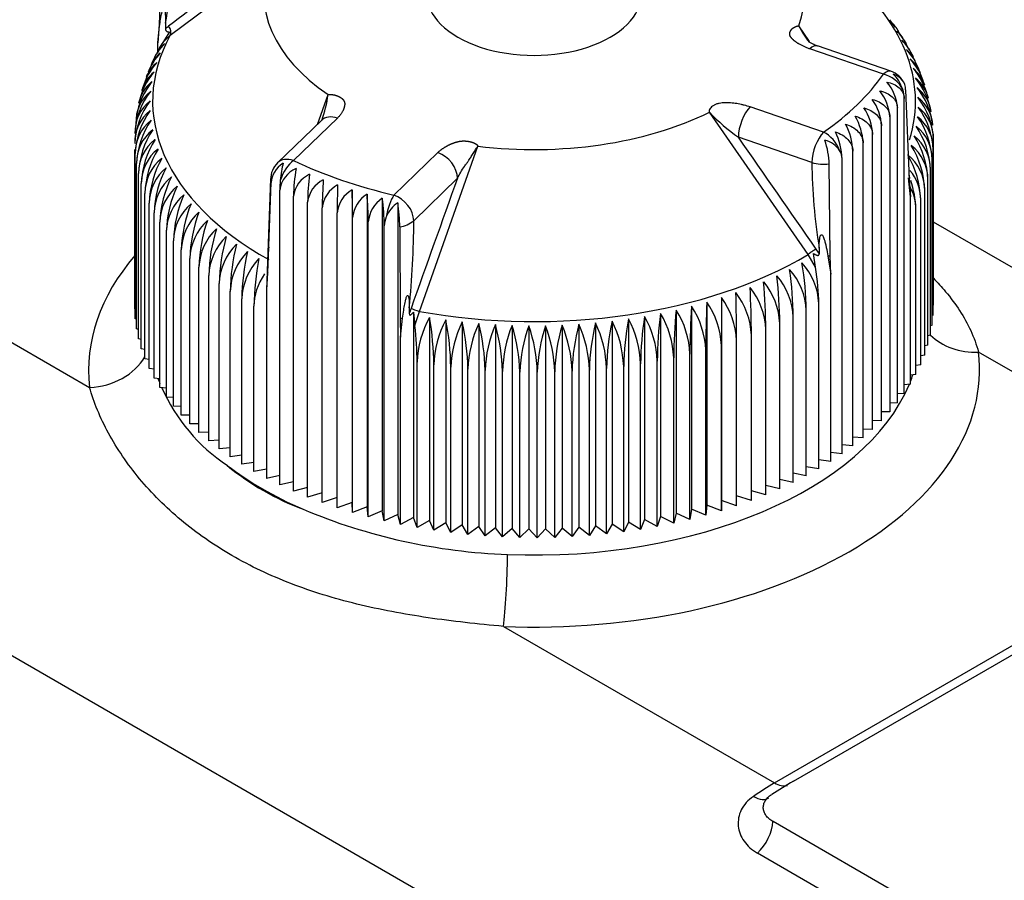
# Model space of a CAD drawing. Units: millimetres. Extents: x -102 to 289, y 0 to 204.
# Drawn here: x -74 to -68, y 172 to 178 of the extents above; entities that cross this region are included whole.
import ezdxf

# ---------------------------------------------------------------- set-up
doc = ezdxf.new("R2010")
doc.units = ezdxf.units.MM
for name, color, linetype in [('13811010_TAPON_R', 7, 'Continuous'), ('17611006', 7, 'Continuous'), ('Predeterminado', 7, 'Continuous')]:
    doc.layers.add(name, color=color, linetype=linetype)

# ---------------------------------------------------------------- blocks, each defined once
blk = doc.blocks.new('SE2')
at = {"layer": '13811010_TAPON_R', "color": 7, "linetype": 'Continuous'}
for p, q in [((-73.4095, 178.6392), (-73.432, 178.0532)), ((-73.3589, 177.985), (-72.7131, 178.4679)), ((-73.3894, 178.0631), (-73.3894, 178.0262)), ((-68.6395, 178.0359), (-68.6739, 178.0846)), ((-73.432, 178.0532), (-73.4409, 177.9356)), ((-73.4409, 177.9356), (-73.4285, 178.0448)), ((-73.3643, 178.006), (-73.4067, 177.9371)), ((-69.1969, 177.9443), (-69.268, 178.0459)), ((-68.5906, 177.9665), (-68.6196, 178.0076)), ((-73.4409, 177.8773), (-73.4409, 177.9356)), ((-73.4067, 177.9371), (-73.3589, 177.985)), ((-73.4302, 177.898), (-73.4464, 177.8666)), ((-68.7168, 177.7302), (-69.1948, 177.8946)), ((-68.668, 177.7496), (-69.146, 177.914)), ((-68.5499, 177.892), (-68.5688, 177.9275)), ((-68.5102, 177.8172), (-68.5242, 177.8436)), ((-68.4786, 177.7387), (-68.4865, 177.76)), ((-73.5069, 177.7257), (-73.5142, 177.7064)), ((-68.5716, 177.6297), (-68.5491, 177.0478)), ((-68.4481, 177.6568), (-68.4545, 177.6739)), ((-73.5593, 177.5495), (-73.5619, 177.5376)), ((-72.4014, 177.4033), (-72.3314, 177.5979)), ((-68.5805, 175.6525), (-68.5805, 177.5713)), ((-68.4264, 177.5712), (-68.4294, 177.5847)), ((-69.1057, 177.3532), (-69.5838, 177.5177)), ((-68.6253, 175.5923), (-68.6253, 177.5111)), ((-68.4072, 177.485), (-68.4093, 177.4944)), ((-73.5786, 177.4589), (-73.5792, 177.451)), ((-72.3754, 177.4299), (-72.6602, 177.1539)), ((-72.271, 177.4447), (-72.5558, 177.1687)), ((-69.2069, 176.5569), (-69.8491, 177.4828)), ((-68.6747, 177.4521), (-68.6747, 175.5334)), ((-68.7284, 175.4757), (-68.7284, 177.3945)), ((-68.3982, 177.3967), (-68.3986, 177.4014)), ((-69.1825, 177.1564), (-69.6606, 177.3208)), ((-68.7865, 175.4194), (-68.7865, 177.3382)), ((-68.3906, 176.2279), (-68.3906, 177.304)), ((-73.5905, 176.2035), (-73.5905, 177.2399)), ((-71.7366, 176.1869), (-71.356, 177.2624)), ((-68.915, 175.3116), (-68.915, 177.2303)), ((-68.8487, 175.3647), (-68.8487, 177.2834)), ((-68.3922, 176.1624), (-68.3922, 177.2385)), ((-73.5871, 176.138), (-73.5871, 177.2141)), ((-71.9029, 176.9441), (-71.618, 177.2201)), ((-68.9853, 175.2601), (-68.9853, 177.1789)), ((-68.3987, 176.097), (-68.3987, 177.1731)), ((-73.5787, 176.0727), (-73.5787, 177.1488)), ((-69.0624, 176.5503), (-69.07, 177.1467)), ((-68.4101, 176.0318), (-68.4101, 177.108)), ((-73.5655, 176.0076), (-73.5655, 177.0838)), ((-72.7057, 177.0491), (-72.7282, 176.4516)), ((-71.774, 176.7773), (-71.4892, 177.0533)), ((-68.5402, 176.9317), (-68.5526, 177.0569)), ((-68.5491, 177.0478), (-68.5402, 176.9317)), ((-68.4265, 175.967), (-68.4265, 177.0432)), ((-73.5473, 175.943), (-73.5473, 177.0191)), ((-72.723, 176.4372), (-72.7015, 177.0256)), ((-72.6456, 175.0579), (-72.6456, 176.9767)), ((-72.1752, 176.9788), (-72.1752, 174.9446)), ((-68.4477, 175.9027), (-68.4477, 176.9788)), ((-73.5243, 175.8789), (-73.5243, 176.955)), ((-72.5565, 175.0174), (-72.5565, 176.9361)), ((-72.078, 176.9502), (-72.078, 174.916)), ((-71.9788, 176.9241), (-71.9788, 174.8898)), ((-68.5402, 175.7137), (-68.5402, 176.9317)), ((-68.4738, 175.8389), (-68.4738, 176.9151)), ((-73.4964, 175.8154), (-73.4964, 176.8915)), ((-72.4645, 174.9791), (-72.4645, 176.8978)), ((-72.3697, 174.9431), (-72.3697, 176.8619)), ((-71.8777, 176.894), (-71.8777, 174.8662)), ((-68.5046, 175.7759), (-68.5046, 176.8521)), ((-73.4638, 175.7526), (-73.4638, 176.8288)), ((-72.2722, 174.9096), (-72.2722, 176.8284)), ((-72.1723, 174.8786), (-72.1723, 176.7973)), ((-73.4265, 175.6908), (-73.4265, 176.767)), ((-72.0702, 174.8501), (-72.0702, 176.7688)), ((-71.966, 174.8242), (-71.966, 176.743)), ((-71.8649, 176.7379), (-71.8613, 176.1409)), ((-73.3845, 175.63), (-73.3845, 176.7061)), ((-73.338, 175.5702), (-73.338, 176.6464)), ((-73.287, 175.5117), (-73.287, 176.5879)), ((-69.1342, 176.5995), (-69.1342, 176.5626)), ((-73.2316, 175.4546), (-73.2316, 176.5307)), ((-69.158, 176.4757), (-69.2069, 176.5569)), ((-69.158, 176.4757), (-69.1707, 176.5635)), ((-69.0774, 176.5483), (-69.0594, 176.4286)), ((-69.0594, 176.4286), (-69.0624, 176.5503)), ((-73.172, 175.3988), (-73.172, 176.475)), ((-73.1082, 175.3447), (-73.1082, 176.4208)), ((-72.7271, 176.4462), (-72.7314, 176.3264)), ((-72.7313, 176.3263), (-72.723, 176.4372)), ((-69.0594, 175.2106), (-69.0594, 176.4286)), ((-73.0403, 175.2922), (-73.0403, 176.3683)), ((-72.9686, 175.2414), (-72.9686, 176.3176)), ((-72.8931, 175.1926), (-72.8931, 176.2687)), ((-72.7315, 176.3263), (-72.7315, 175.1007)), ((-69.7703, 176.277), (-69.7703, 174.9559)), ((-73.5871, 176.2024), (-73.5905, 176.2035)), ((-72.814, 175.1456), (-72.814, 176.2218)), ((-71.8028, 176.2092), (-71.8028, 176.1723)), ((-69.9651, 176.2204), (-69.9651, 174.8993)), ((-69.8666, 176.2475), (-69.8666, 174.9264)), ((-69.1372, 175.1629), (-69.1372, 176.239)), ((-68.3906, 176.2279), (-68.3922, 176.2274)), ((-73.5787, 176.1357), (-73.5871, 176.138)), ((-71.8613, 176.1409), (-71.8599, 176.019)), ((-71.8599, 176.019), (-71.8462, 176.1433)), ((-71.7749, 176.1826), (-71.7749, 174.8452)), ((-71.7749, 176.1826), (-71.7663, 176.0942)), ((-71.7663, 176.0942), (-71.7366, 176.1869)), ((-71.6706, 176.1478), (-71.6706, 174.8267)), ((-70.3766, 176.1376), (-70.3766, 174.8165)), ((-70.2715, 176.1544), (-70.2715, 174.8333)), ((-70.1677, 176.1738), (-70.1677, 174.8527)), ((-70.0656, 176.1958), (-70.0656, 174.8747)), ((-69.3032, 175.0736), (-69.3032, 176.1498)), ((-69.2185, 175.1172), (-69.2185, 176.1934)), ((-68.3922, 176.1624), (-68.3987, 176.1605)), ((-71.565, 176.132), (-71.565, 174.8109)), ((-71.4583, 176.1189), (-71.4583, 174.7978)), ((-71.3508, 176.1084), (-71.3508, 174.7873)), ((-71.2425, 176.1007), (-71.2425, 174.7796)), ((-71.1338, 176.0958), (-71.1338, 174.7747)), ((-71.0248, 176.0935), (-71.0248, 174.7724)), ((-70.9157, 176.094), (-70.9157, 174.7729)), ((-70.8068, 176.0973), (-70.8068, 174.7762)), ((-70.6982, 176.1033), (-70.6982, 174.7822)), ((-70.5902, 176.112), (-70.5902, 174.7909)), ((-70.4829, 176.1235), (-70.4829, 174.8024)), ((-69.3911, 175.0322), (-69.3911, 176.1084)), ((-68.3987, 176.097), (-68.4101, 176.0941)), ((-73.5655, 176.0694), (-73.5787, 176.0727)), ((-71.8599, 174.8009), (-71.8599, 176.019)), ((-69.5758, 174.9562), (-69.5758, 176.0324)), ((-69.482, 174.9931), (-69.482, 176.0692)), ((-68.4101, 176.0318), (-68.4265, 176.0281)), ((-73.5473, 176.0037), (-73.5655, 176.0076)), ((-69.7713, 174.8898), (-69.7713, 175.966)), ((-69.6723, 174.9218), (-69.6723, 175.998)), ((-68.4265, 175.967), (-68.4477, 175.9628)), ((-73.5243, 175.9387), (-73.5473, 175.943)), ((-70.0815, 174.8093), (-70.0815, 175.8854)), ((-69.9761, 174.8335), (-69.9761, 175.9097)), ((-69.8726, 174.8604), (-69.8726, 175.9365)), ((-68.4477, 175.9027), (-68.4738, 175.8982)), ((-73.4964, 175.8744), (-73.5243, 175.8789)), ((-71.7522, 174.7804), (-71.7522, 175.8566)), ((-71.6431, 174.7626), (-71.6431, 175.8387)), ((-71.5327, 174.7475), (-71.5327, 175.8237)), ((-70.4072, 174.7528), (-70.4072, 175.829)), ((-70.2972, 174.7689), (-70.2972, 175.8451)), ((-70.1886, 174.7877), (-70.1886, 175.8639)), ((-68.4738, 175.8389), (-68.5046, 175.8345)), ((-73.4638, 175.811), (-73.4964, 175.8154)), ((-71.4212, 174.7353), (-71.4212, 175.8114)), ((-71.309, 174.7258), (-71.309, 175.802)), ((-71.1961, 174.7192), (-71.1961, 175.7954)), ((-71.0829, 174.7155), (-71.0829, 175.7916)), ((-70.9694, 174.7146), (-70.9694, 175.7908)), ((-70.856, 174.7166), (-70.856, 175.7927)), ((-70.7429, 174.7214), (-70.7429, 175.7975)), ((-70.6302, 174.729), (-70.6302, 175.8052)), ((-70.5183, 174.7395), (-70.5183, 175.8157)), ((-68.5046, 175.7759), (-68.5402, 175.7718)), ((-73.4265, 175.7486), (-73.4638, 175.7526)), ((-73.3845, 175.6874), (-73.4265, 175.6908)), ((-68.5402, 175.7137), (-68.5805, 175.7101)), ((-73.338, 175.6274), (-73.3845, 175.63)), ((-68.5805, 175.6525), (-68.6253, 175.6496)), ((-73.287, 175.5687), (-73.338, 175.5702)), ((-68.6253, 175.5923), (-68.6747, 175.5904)), ((-73.2316, 175.5114), (-73.287, 175.5117)), ((-68.6747, 175.5334), (-68.7284, 175.5326)), ((-73.172, 175.4558), (-73.2316, 175.4546)), ((-68.7284, 175.4757), (-68.7865, 175.4763)), ((-73.1082, 175.4017), (-73.172, 175.3988)), ((-68.8487, 175.3647), (-68.915, 175.3688)), ((-68.7865, 175.4194), (-68.8487, 175.4217)), ((-73.0403, 175.3495), (-73.1082, 175.3447)), ((-68.915, 175.3116), (-68.9853, 175.3177)), ((-72.9686, 175.2991), (-73.0403, 175.2922)), ((-72.8931, 175.2507), (-72.9686, 175.2414)), ((-68.9853, 175.2601), (-69.0594, 175.2685)), ((-72.814, 175.2044), (-72.8931, 175.1926)), ((-69.1372, 175.1629), (-69.2185, 175.1764)), ((-69.0594, 175.2106), (-69.1372, 175.2214)), ((-72.7315, 175.1602), (-72.814, 175.1456)), ((-72.6456, 175.1183), (-72.7315, 175.1007)), ((-69.2185, 175.1172), (-69.3032, 175.1336)), ((-72.5565, 175.0787), (-72.6456, 175.0579)), ((-69.3911, 175.0322), (-69.482, 175.0551)), ((-69.3032, 175.0736), (-69.3911, 175.0932)), ((-72.4645, 175.0416), (-72.5565, 175.0174)), ((-72.3697, 175.007), (-72.4645, 174.9791)), ((-69.5758, 174.9562), (-69.6723, 174.9866)), ((-69.482, 174.9931), (-69.5758, 175.0196)), ((-72.2722, 174.975), (-72.3697, 174.9431)), ((-72.1752, 174.9446), (-72.2722, 174.9096)), ((-72.1723, 174.8786), (-72.1752, 174.9446)), ((-69.8666, 174.9264), (-69.8726, 174.8604)), ((-69.7713, 174.8898), (-69.8666, 174.9264)), ((-69.7703, 174.9559), (-69.7713, 174.8898)), ((-69.6723, 174.9218), (-69.7703, 174.9559)), ((-72.078, 174.916), (-72.1723, 174.8786)), ((-72.0702, 174.8501), (-72.078, 174.916)), ((-71.9788, 174.8898), (-72.0702, 174.8501)), ((-71.966, 174.8242), (-71.9788, 174.8898)), ((-71.8777, 174.8662), (-71.966, 174.8242)), ((-71.8599, 174.8009), (-71.8777, 174.8662)), ((-70.0656, 174.8747), (-70.0815, 174.8093)), ((-69.9761, 174.8335), (-70.0656, 174.8747)), ((-69.9651, 174.8993), (-69.9761, 174.8335)), ((-69.8726, 174.8604), (-69.9651, 174.8993)), ((-71.7749, 174.8452), (-71.8599, 174.8009)), ((-71.7522, 174.7804), (-71.7749, 174.8452)), ((-71.6706, 174.8267), (-71.7522, 174.7804)), ((-71.6431, 174.7626), (-71.6706, 174.8267)), ((-71.565, 174.8109), (-71.6431, 174.7626)), ((-71.5327, 174.7475), (-71.565, 174.8109)), ((-71.4583, 174.7978), (-71.5327, 174.7475)), ((-71.4212, 174.7353), (-71.4583, 174.7978)), ((-70.4829, 174.8024), (-70.5183, 174.7395)), ((-70.4072, 174.7528), (-70.4829, 174.8024)), ((-70.3766, 174.8165), (-70.4072, 174.7528)), ((-70.2972, 174.7689), (-70.3766, 174.8165)), ((-70.2715, 174.8333), (-70.2972, 174.7689)), ((-70.1886, 174.7877), (-70.2715, 174.8333)), ((-70.1677, 174.8527), (-70.1886, 174.7877)), ((-70.0815, 174.8093), (-70.1677, 174.8527)), ((-71.3508, 174.7873), (-71.4212, 174.7353)), ((-71.309, 174.7258), (-71.3508, 174.7873)), ((-71.2425, 174.7796), (-71.309, 174.7258)), ((-71.1961, 174.7192), (-71.2425, 174.7796)), ((-71.1338, 174.7747), (-71.1961, 174.7192)), ((-71.0829, 174.7155), (-71.1338, 174.7747)), ((-71.0248, 174.7724), (-71.0829, 174.7155)), ((-70.9694, 174.7146), (-71.0248, 174.7724)), ((-70.9157, 174.7729), (-70.9694, 174.7146)), ((-70.856, 174.7166), (-70.9157, 174.7729)), ((-70.8068, 174.7762), (-70.856, 174.7166)), ((-70.7429, 174.7214), (-70.8068, 174.7762)), ((-70.6982, 174.7822), (-70.7429, 174.7214)), ((-70.6302, 174.729), (-70.6982, 174.7822)), ((-70.5902, 174.7909), (-70.6302, 174.729)), ((-70.5183, 174.7395), (-70.5902, 174.7909))]:
    blk.add_line(p, q, dxfattribs=at)
for centre, radius, start, end in [((-76.5083, 178.6297), 3.1699, 349.70367, 359.22218), ((-68.9245, 177.8041), 0.37, 33.57543, 46.11865), ((-68.6191, 178.3779), 0.7289, 207.09828, 217.08043), ((-68.7921, 177.8372), 0.2384, 33.31368, 47.08827), ((-68.8982, 177.7412), 0.3811, 29.3925, 45.23921), ((-73.1157, 177.7237), 0.3609, 143.75253, 151.13769), ((-68.7551, 177.774), 0.2386, 30.47645, 48.22803), ((-68.8773, 177.6774), 0.3929, 25.15764, 44.31377), ((-73.1235, 177.5888), 0.4102, 137.02686, 157.72215), ((-73.2677, 177.6856), 0.2403, 130.48039, 154.24787), ((-73.1102, 177.6535), 0.3974, 136.04022, 156.29748), ((-73.2383, 177.7501), 0.239, 131.40269, 150.7062), ((-68.7237, 177.7098), 0.2396, 27.02544, 49.20734), ((-68.8619, 177.613), 0.4054, 21.28011, 43.34385), ((-73.1312, 177.5236), 0.4238, 138.05605, 164.24062), ((-73.2916, 177.6204), 0.2423, 129.70491, 158.28418), ((-73.2314, 177.7057), 0.2651, 155.79934, 161.88961), ((-68.6977, 177.6448), 0.2414, 23.30608, 50.03615), ((-68.8521, 177.5479), 0.4187, 17.35367, 42.33086), ((-73.1331, 177.4579), 0.4383, 139.12649, 168.04058), ((-73.3101, 177.5545), 0.245, 129.06693, 162.78156), ((-68.7168, 177.6077), 0.15, 24.96979, 71.01916), ((-68.6772, 177.5792), 0.2438, 18.95864, 50.72401), ((-68.8481, 177.4824), 0.4328, 13.44506, 41.27612), ((-73.129, 177.392), 0.4538, 140.23696, 171.70254), ((-73.3232, 177.4882), 0.2481, 128.55761, 167.61562), ((-68.9086, 177.4934), 0.2838, 3.5842, 40.94027), ((-68.6621, 177.513), 0.2468, 14.28272, 51.27993), ((-68.8499, 177.4166), 0.4479, 9.68145, 40.18088), ((-73.1188, 177.3258), 0.4705, 141.3863, 177.65386), ((-73.3308, 177.4215), 0.2518, 128.1687, 182.49751), ((-73.3327, 177.5847), 0.214, 165.14386, 169.63404), ((-68.9752, 177.4348), 0.301, 3.29662, 38.46281), ((-68.7771, 177.5676), 0.1966, 1.05551, 18.75009), ((-68.6524, 177.4464), 0.2503, 9.31477, 51.71241), ((-68.8581, 177.3504), 0.4644, 6.16677, 39.03491), ((-73.1024, 177.2597), 0.4884, 142.57339, 177.65981), ((-73.3331, 177.3545), 0.256, 127.89249, 182.10354), ((-73.1038, 177.7007), 0.7793, 339.63281, 352.4141), ((-69.0489, 177.3776), 0.321, 3.0136, 35.93325), ((-68.6481, 177.3795), 0.2543, 4.24004, 52.02934), ((-68.8718, 177.2843), 0.4816, 2.34365, 37.87357), ((-73.33, 177.2874), 0.2606, 127.72184, 181.71827), ((-73.0796, 177.1936), 0.5079, 143.79714, 177.678), ((-69.1306, 177.3217), 0.3445, 2.73641, 33.35266), ((-68.6492, 177.3125), 0.2587, 358.12774, 52.23809), ((-68.8922, 177.2182), 0.5004, 2.32955, 36.66374), ((-73.321, 177.2201), 0.2661, 127.70697, 181.28764), ((-73.0502, 177.1277), 0.529, 145.05646, 177.70766), ((-68.9221, 178.3707), 1.2836, 223.76695, 234.87853), ((-69.221, 177.2674), 0.3726, 2.46594, 30.72256), ((-68.6557, 177.2454), 0.2636, 358.50657, 52.34546), ((-68.9192, 177.1522), 0.5209, 2.30373, 35.41789), ((-73.3078, 177.1535), 0.271, 127.67131, 180.9844), ((-73.0139, 177.0621), 0.552, 146.35031, 177.74803), ((-69.4339, 177.1637), 0.4489, 1.94791, 25.32219), ((-69.3215, 177.2147), 0.4067, 2.20294, 28.04493), ((-68.6675, 177.1784), 0.2688, 358.87248, 52.35774), ((-68.9528, 177.0865), 0.5431, 2.26694, 34.1371), ((-73.2888, 177.0869), 0.2767, 127.77977, 180.63991), ((-72.9705, 176.997), 0.5772, 147.6776, 177.79835), ((-178.1667, 101.2803), 132.498, 34.638916, 35.022561), ((-68.6846, 177.1117), 0.2744, 359.22347, 52.28067), ((-68.9935, 177.0212), 0.5675, 2.21996, 32.82244), ((-73.2644, 177.0207), 0.2829, 127.9704, 180.31245), ((-72.9197, 176.9324), 0.605, 149.03725, 177.85788), ((-69.0904, 177.1772), 0.1051, 0.94171, 32.09714), ((-68.7069, 177.0453), 0.2804, 359.55795, 52.11957), ((-69.0416, 176.9564), 0.5943, 2.16353, 31.47497), ((-73.2349, 176.955), 0.2894, 128.23852, 180.00315), ((-72.861, 176.8685), 0.6358, 150.42816, 177.9259), ((-68.7345, 176.9795), 0.2868, 359.87467, 51.87927), ((-69.0972, 176.8923), 0.6239, 2.09837, 30.09579), ((-73.2002, 176.89), 0.2962, 128.57985, 179.71285), ((-72.794, 176.8054), 0.6702, 151.84919, 178.00172), ((-72.5558, 177.0462), 0.15, 134.10134, 180), ((-72.4726, 176.9561), 0.1742, 112.5793, 173.19648), ((-71.4432, 176.9223), 1.1134, 169.93452, 179.28978), ((-65.3668, 177.2067), 3.816, 180.75659, 189.15641), ((-69.1046, 177.4031), 0.2587, 252.48367, 277.6783), ((-68.7673, 176.9142), 0.2935, 0.17268, 40.48362), ((-73.1603, 176.8258), 0.3035, 128.99048, 179.44213), ((-72.7181, 176.7433), 0.7087, 153.29916, 178.08465), ((-71.9608, 176.9726), 0.6848, 174.50063, 179.66011), ((-72.378, 176.9154), 0.1797, 114.44932, 173.38109), ((-70.8977, 176.8842), 1.5669, 172.85737, 179.50044), ((-72.2802, 176.8771), 0.1855, 116.36059, 173.58713), ((-69.7113, 176.8483), 2.6584, 175.79393, 179.70756), ((-69.161, 176.8289), 0.6568, 19.90012, 21.73459), ((-69.161, 176.8289), 0.6568, 2.0252, 18.69508), ((-73.1154, 176.7626), 0.3111, 129.46688, 179.19134), ((-72.6326, 176.6821), 0.7523, 154.77686, 178.17404), ((-72.1792, 176.8412), 0.1916, 118.31493, 173.8121), ((-63.4119, 176.8148), 8.8603, 178.73862, 179.91255), ((-72.0752, 176.8078), 0.1981, 120.31408, 174.05352), ((-78.8024, 176.7838), 6.6301, 0.1169, 1.68575), ((-68.797, 176.8518), 0.2924, 0.05257, 28.94017), ((-73.0655, 176.7003), 0.3191, 130.00579, 178.96067), ((-72.522, 176.6189), 0.8164, 156.47903, 178.07127), ((-71.9683, 176.777), 0.2051, 122.35969, 174.30897), ((-74.4856, 176.7553), 2.4154, 0.32211, 4.62962), ((-71.8585, 176.7487), 0.2126, 124.45331, 174.5761), ((-73.4457, 176.7293), 1.4797, 0.52965, 7.56454), ((-73.0105, 176.6392), 0.3275, 130.60429, 178.75013), ((-72.4283, 176.5634), 0.859, 157.8103, 178.36978), ((-72.9507, 176.5794), 0.3363, 131.25968, 178.55958), ((-72.3065, 176.5061), 0.9254, 159.36334, 178.47498), ((-71.8099, 176.7397), 0.1561, 156.77061, 178.80671), ((-72.8861, 176.521), 0.3456, 131.96953, 178.38877), ((-72.1686, 176.4502), 1.0036, 160.93868, 178.58435), ((-72.8167, 176.4641), 0.3554, 132.73162, 178.23735), ((-72.0115, 176.3959), 1.097, 162.53483, 178.6974), ((-71.8832, 176.9047), 0.1678, 276.28593, 310.6116), ((-78.4784, 176.8482), 6.7062, 354.53288, 359.3946), ((-72.7426, 176.4087), 0.3657, 133.54392, 178.10487), ((-71.8303, 176.3433), 1.2103, 164.15022, 178.81367), ((-72.664, 176.3551), 0.3766, 134.40456, 177.99081), ((-71.618, 176.2924), 1.3509, 165.78321, 178.93275), ((-69.7577, 176.1748), 0.7343, 31.88444, 34.67686), ((-72.5808, 176.3033), 0.3881, 135.31185, 177.89459), ((-71.3638, 176.2435), 1.5295, 167.43214, 179.05423), ((-72.4931, 176.2535), 0.4003, 136.26422, 177.81559), ((-71.05, 176.1965), 1.7642, 169.09524, 179.17775), ((-69.6399, 176.1766), 0.4218, 2.27651, 42.09475), ((-71.6586, 176.1244), 2.3555, 0.61638, 8.17403), ((-69.5452, 176.2232), 0.4083, 2.22357, 43.11789), ((-71.1706, 176.1681), 1.9523, 0.74228, 9.85659), ((-69.739, 176.1322), 0.4361, 2.31405, 41.03017), ((-72.3627, 176.083), 2.9717, 0.48929, 6.48208), ((-69.9496, 176.0501), 0.468, 2.34595, 38.78157), ((-75.8382, 176.007), 6.2625, 0.23261, 3.0777), ((-69.8422, 176.09), 0.4515, 2.33695, 39.92539), ((-73.511, 176.0438), 4.029, 0.36128, 4.78266), ((-13.2289, 175.9406), 56.5424, 179.65907, 179.97422), ((-70.1769, 175.9775), 0.505, 2.32535, 36.38132), ((-70.0612, 176.0125), 0.4858, 2.34182, 37.59985), ((-83.7512, 175.9725), 14.0789, 0.10351, 1.36918), ((-64.8477, 175.8843), 5.1284, 176.24201, 179.71603), ((-70.4307, 175.9117), 0.5586, 2.55011, 33.54642), ((-60.4728, 175.9111), 9.3998, 177.94935, 179.84499), ((-70.2967, 175.9449), 0.5258, 2.29729, 35.12705), ((-71.1094, 175.8335), 0.6433, 150.74832, 177.94471), ((-73.6753, 175.8134), 2.0324, 0.71515, 9.47126), ((-68.5794, 175.8037), 1.8279, 169.47563, 179.20793), ((-70.9618, 175.8217), 0.665, 2.00966, 28.35728), ((-68.1213, 175.8197), 2.1761, 171.15392, 179.33326), ((-70.8194, 175.8409), 0.6312, 2.08439, 29.77404), ((-67.4979, 175.8385), 2.6908, 172.84236, 179.45991), ((-70.6819, 175.8629), 0.6009, 2.15124, 31.16051), ((-66.5534, 175.8601), 3.5282, 174.53903, 179.58759), ((-70.5491, 175.8876), 0.5735, 2.20949, 32.51557), ((-74.0486, 175.8395), 2.2965, 0.42434, 6.36722), ((-70.965, 175.8153), 0.6785, 152.17592, 178.02237), ((-73.2585, 175.7984), 1.726, 0.84015, 11.14508), ((-70.815, 175.8), 0.718, 153.63222, 178.10695), ((-72.9219, 175.7862), 1.5009, 0.9634, 12.80625), ((-70.6587, 175.7874), 0.7629, 155.116, 178.19782), ((-72.6373, 175.7769), 1.3286, 1.08456, 14.45298), ((-70.4953, 175.7778), 0.8141, 156.62597, 178.29436), ((-72.3884, 175.7704), 1.1925, 1.20325, 16.08355), ((-70.3233, 175.771), 0.8731, 158.1608, 178.39599), ((-72.165, 175.7667), 1.0824, 1.31909, 17.69626), ((-70.1412, 175.767), 0.9419, 159.7191, 178.50216), ((-71.9606, 175.766), 0.9915, 1.43164, 19.28951), ((-69.9465, 175.766), 1.0232, 161.2994, 178.61235), ((-71.7709, 175.7681), 0.9152, 1.54044, 20.86173), ((-69.7369, 175.768), 1.1194, 162.89187, 178.73439), ((-71.5928, 175.7731), 0.8503, 1.64499, 22.41144), ((-69.5038, 175.7725), 1.2394, 164.51987, 178.84291), ((-71.4242, 175.781), 0.7943, 1.74477, 23.93719), ((-69.2431, 175.7801), 1.3874, 166.15682, 178.96241), ((-71.2635, 175.7917), 0.7456, 1.83921, 25.43761), ((-68.9416, 175.7905), 1.5769, 167.80932, 179.0842), ((-71.1097, 175.8053), 0.7029, 1.92771, 26.9114)]:
    blk.add_arc(centre, radius, start, end, dxfattribs=at)
for centre, major_axis, ratio, start_param, end_param in [((-70.9906, 178.2569), (-1.7609, 0), 0.57735, 2.932534, 3.846877), ((-70.9906, 178.2569), (1.7609, 0), 0.57735, 2.932534, 3.846877), ((-11.3081, 105.9036), (-66.3459, 68.4597), 0.701454, -0.093826, -0.084396), ((-70.9906, 177.5542), (-2.483, 0), 0.57735, 2.965254, 3.776786), ((-70.9906, 178.2569), (-0.7, 0), 0.57735, 0, 3.141593), ((-73.3627, 178.0439), (-0.0692, 0.0186), 0.495607, 0.256843, 0.474444), ((-73.0092, 177.6233), (-0.3856, 0.3979), 0.701453, 6.198539, 6.26429), ((-73.3954, 178.0178), (0.0302, -0.0398), 0.710141, 0.263217, 1.656869), ((-70.9906, 177.5542), (2.483, 0), 0.57735, 2.836424, 3.942987), ((-69.1948, 177.7721), (-0.0488, -0.1418), 0.417889, 3.141593, 3.830248), ((-68.7168, 177.6077), (-0.0488, -0.1418), 0.417887, 3.141593, 3.830248), ((-70.9906, 178.2569), (2.45, 0), 0.57735, 5.590169, 5.901631), ((-68.7168, 177.6077), (0.1232, -0.0856), 0.75778, 0.925914, 2.055498), ((-68.7191, 177.6163), (-0.144, -0.0392), 0.8066, 2.925815, 4.033481), ((-68.6666, 177.6316), (0.0581, -0.1221), 0.519374, 1.322638, 2.244037), ((-69.5838, 177.3952), (-0.0488, -0.1418), 0.417886, 3.830247, 5.401043), ((-72.271, 177.3222), (0.1044, -0.1077), 0.701453, 2.197319, 3.141593), ((-70.9906, 178.2569), (-1.7609, 0), 0.57735, 1.361738, 2.276081), ((-69.1057, 177.2308), (-0.0488, -0.1418), 0.417887, 3.830248, 5.401044), ((-69.1057, 177.2308), (-0.0856, 0.1232), 0.628149, 4.317542, 5.447126), ((-69.1182, 177.1939), (-0.128, 0.0434), 0.801304, 3.900388, 4.821787), ((-69.1199, 177.2279), (0.0299, -0.1462), 0.272574, 0.927526, 2.035192), ((-72.5558, 177.0462), (0.1044, -0.1077), 0.701453, 2.197321, 3.141588), ((-72.5558, 177.0462), (0.0648, 0.1353), 0.521627, 0.743282, 1.872867), ((-70.9906, 178.2569), (-2.45, 0), 0.57735, 0.87778, 1.189242), ((-71.618, 177.0976), (0.1044, -0.1077), 0.701453, 0.626524, 2.19732), ((-72.5608, 177.0544), (-0.1272, -0.078), 0.769656, 4.734109, 5.842096), ((-72.6196, 177.0534), (0.0152, 0.1343), 0.156774, 0.780109, 1.701508), ((-72.5558, 177.0462), (0.15, 0), 0.57735, 3.108896, 3.381743), ((-34.8176, 161.2453), (31.0079, 90.1513), 0.417888, 1.539103, 1.548533), ((-71.9029, 176.8216), (-0.0339, -0.1461), 0.304034, 3.792665, 4.922248), ((-71.9029, 176.8216), (0.1044, -0.1077), 0.701453, 0.626523, 2.197319), ((-71.8615, 176.7927), (-0.0775, -0.1107), 0.630014, 4.135553, 5.056953), ((-71.888, 176.823), (-0.0135, 0.1486), 0.126743, 4.091469, 5.199135), ((-70.9906, 177.5542), (2.483, 0), 0.57735, 4.40722, 5.513784), ((-69.0888, 176.5739), (0.0716, 0.0029), 0.36745, -1.426437, -1.208824), ((-69.2977, 176.5411), (0.1029, -0.5015), 0.245593, 0.874857, 1.389783), ((-72.2892, 176.3135), (-0.5059, -0.1952), 0.715878, 5.498745, 6.013671), ((-72.6583, 176.4391), (-0.069, 0.0196), 0.531311, 0.317902, 0.535284), ((-71.5762, 176.1197), (-0.1802, -0.524), 0.417887, 4.689875, 4.755626), ((-71.7481, 176.192), (0.0471, -0.0167), 0.020796, 3.572811, 4.966463), ((-71.8689, 176.1673), (0.0714, 0.0062), 0.376345, 4.785756, 5.003356)]:
    blk.add_ellipse(centre, major_axis=major_axis, ratio=ratio, start_param=start_param, end_param=end_param, dxfattribs=at)
for points, degree, knots in [([(-73.4285, 178.0448), (-73.4265, 178.0595), (-73.4229, 178.0855), (-73.4174, 178.1157), (-73.4131, 178.1341), (-73.4104, 178.1447), (-73.4075, 178.1522), (-73.4052, 178.1576), (-73.4008, 178.1605), (-73.3964, 178.152), (-73.3942, 178.1438), (-73.3915, 178.1277), (-73.3901, 178.1006), (-73.3897, 178.0776), (-73.3894, 178.0631)], 3, [0, 0, 0, 0, 0.211328, 0.374235, 0.44885, 0.495353, 0.5407, 0.577454, 0.599915, 0.623412, 0.657777, 0.701944, 0.813597, 1, 1, 1, 1]), ([(-68.668, 178.0708), (-68.6631, 178.0669), (-68.6537, 178.0584), (-68.6444, 178.0475), (-68.6397, 178.0411), (-68.639, 178.0401)], 3, [0, 0, 0, 0, 0.1111111, 0.2222222, 0.2416202, 0.2416202, 0.2416202, 0.2416202]), ([(-73.3894, 178.0262), (-73.3894, 178.0242), (-73.3892, 178.0207), (-73.3876, 178.0149), (-73.384, 178.0097), (-73.3798, 178.0073), (-73.3757, 178.0061), (-73.3719, 178.0057), (-73.3681, 178.0057), (-73.3657, 178.0059), (-73.3643, 178.006)], 3, [0, 0, 0, 0, 0.142821, 0.251215, 0.364607, 0.500318, 0.615001, 0.749823, 0.864113, 1, 1, 1, 1]), ([(-69.1948, 177.8946), (-69.2296, 177.9066), (-69.2589, 177.923), (-69.2801, 177.9349), (-69.2957, 177.9474), (-69.3087, 177.9578), (-69.3159, 177.9668), (-69.3244, 177.9773), (-69.3261, 177.9875), (-69.3271, 177.9927), (-69.326, 177.9986), (-69.3249, 178.0041), (-69.3222, 178.0098), (-69.3197, 178.0151), (-69.316, 178.0199), (-69.3124, 178.0246), (-69.3081, 178.0281), (-69.2997, 178.035), (-69.2903, 178.0392), (-69.2808, 178.0435), (-69.268, 178.0459)], 2, [0, 0, 0, 0.125, 0.125, 0.25, 0.25, 0.375, 0.375, 0.5, 0.5, 0.5625, 0.5625, 0.625, 0.625, 0.6875, 0.6875, 0.75, 0.75, 0.875, 0.875, 1, 1, 1]), ([(-69.1448, 177.9136), (-69.1576, 177.9184), (-69.1756, 177.9253), (-69.1933, 177.9355), (-69.2015, 177.9416), (-69.2025, 177.9424), (-69.2025, 177.9422)], 3, [0, 0, 0, 0, 0.3465423, 0.5843218, 0.7246752, 0.8098091, 0.8098091, 0.8098091, 0.8098091]), ([(-68.6942, 177.6793), (-68.6786, 177.6764), (-68.664, 177.6719), (-68.6367, 177.6594), (-68.6244, 177.6515), (-68.6036, 177.6328), (-68.5951, 177.6217), (-68.5836, 177.5978), (-68.5805, 177.5847), (-68.5805, 177.5713)], 3, [0, 0, 0, 0, 0.25, 0.25, 0.5, 0.5, 0.75, 0.75, 1, 1, 1, 1]), ([(-68.7395, 177.6221), (-68.7239, 177.6187), (-68.7092, 177.6139), (-68.6818, 177.6007), (-68.6694, 177.5925), (-68.6486, 177.5732), (-68.64, 177.5619), (-68.6284, 177.5377), (-68.6253, 177.5245), (-68.6253, 177.5111)], 3, [0, 0, 0, 0, 0.25, 0.25, 0.5, 0.5, 0.75, 0.75, 1, 1, 1, 1]), ([(-72.3314, 177.5979), (-72.3256, 177.5985), (-72.3229, 177.5987), (-72.3186, 177.599), (-72.3146, 177.5988), (-72.3057, 177.5986), (-72.2917, 177.5958), (-72.2758, 177.5925), (-72.2612, 177.5853), (-72.2457, 177.5777), (-72.2364, 177.5677), (-72.2267, 177.5574), (-72.2243, 177.5456), (-72.2231, 177.54), (-72.2233, 177.5349), (-72.2235, 177.5305), (-72.2251, 177.5221), (-72.2263, 177.5158), (-72.2283, 177.5094), (-72.2298, 177.5047), (-72.2315, 177.5004), (-72.2332, 177.4962), (-72.2362, 177.4904), (-72.2484, 177.4666), (-72.271, 177.4447)], 2, [0, 0, 0, 0.0625, 0.0625, 0.125, 0.125, 0.25, 0.25, 0.375, 0.375, 0.5, 0.5, 0.625, 0.625, 0.6875, 0.6875, 0.75, 0.75, 0.8, 0.8, 0.8375, 0.8375, 0.875, 0.875, 1, 1, 1]), ([(-68.789, 177.566), (-68.7734, 177.5623), (-68.7587, 177.557), (-68.7313, 177.5432), (-68.7188, 177.5346), (-68.6979, 177.5148), (-68.6893, 177.5033), (-68.6778, 177.4789), (-68.6747, 177.4656), (-68.6747, 177.4521)], 3, [0, 0, 0, 0, 0.25, 0.25, 0.5, 0.5, 0.75, 0.75, 1, 1, 1, 1]), ([(-69.5838, 177.5177), (-69.5964, 177.5213), (-69.6153, 177.5267), (-69.6412, 177.5332), (-69.667, 177.5387), (-69.7012, 177.5437), (-69.733, 177.5453), (-69.7547, 177.5448), (-69.7687, 177.5438), (-69.7858, 177.5411), (-69.8048, 177.5353), (-69.8272, 177.525), (-69.8439, 177.511), (-69.8498, 177.497), (-69.8504, 177.4898), (-69.85, 177.4863), (-69.8496, 177.4845), (-69.8493, 177.4837), (-69.8492, 177.4832), (-69.8491, 177.483), (-69.8491, 177.4829), (-69.8491, 177.4828), (-69.8491, 177.4828)], 3, [0, 0, 0, 0, 0.125023, 0.187254, 0.249317, 0.36889, 0.498733, 0.530039, 0.561176, 0.623219, 0.686256, 0.749984, 0.875562, 0.937776, 0.968884, 0.984442, 0.99222, 0.99611, 0.998055, 0.999028, 0.999514, 1, 1, 1, 1]), ([(-68.8428, 177.5112), (-68.8272, 177.5071), (-68.8124, 177.5015), (-68.785, 177.4869), (-68.7726, 177.478), (-68.7517, 177.4577), (-68.7431, 177.446), (-68.7315, 177.4213), (-68.7284, 177.4079), (-68.7284, 177.3945)], 3, [0, 0, 0, 0, 0.25, 0.25, 0.5, 0.5, 0.75, 0.75, 1, 1, 1, 1]), ([(-68.9007, 177.4578), (-68.885, 177.4533), (-68.8704, 177.4473), (-68.843, 177.4321), (-68.8305, 177.4229), (-68.8097, 177.402), (-68.8011, 177.3901), (-68.7896, 177.3651), (-68.7865, 177.3516), (-68.7865, 177.3382)], 3, [0, 0, 0, 0, 0.25, 0.25, 0.5, 0.5, 0.75, 0.75, 1, 1, 1, 1]), ([(-69.0282, 177.3556), (-69.0127, 177.3504), (-68.9982, 177.3436), (-68.971, 177.327), (-68.9587, 177.3172), (-68.9381, 177.2953), (-68.9296, 177.2829), (-68.9182, 177.2573), (-68.915, 177.2437), (-68.915, 177.2303)], 3, [0, 0, 0, 0, 0.25, 0.25, 0.5, 0.5, 0.75, 0.75, 1, 1, 1, 1]), ([(-68.9625, 177.4059), (-68.9469, 177.401), (-68.9323, 177.3947), (-68.905, 177.3787), (-68.8926, 177.3692), (-68.8719, 177.3479), (-68.8633, 177.3357), (-68.8518, 177.3104), (-68.8487, 177.2969), (-68.8487, 177.2834)], 3, [0, 0, 0, 0, 0.25, 0.25, 0.5, 0.5, 0.75, 0.75, 1, 1, 1, 1]), ([(-71.618, 177.2201), (-71.5973, 177.2402), (-71.5689, 177.2571), (-71.5483, 177.2693), (-71.5266, 177.2784), (-71.5086, 177.2859), (-71.493, 177.29), (-71.4748, 177.2949), (-71.4572, 177.2959), (-71.4483, 177.2965), (-71.4379, 177.2958), (-71.4285, 177.2952), (-71.4186, 177.2937), (-71.4094, 177.2922), (-71.401, 177.2901), (-71.3928, 177.288), (-71.3868, 177.2855), (-71.3749, 177.2807), (-71.3676, 177.2752), (-71.3603, 177.2698), (-71.356, 177.2624)], 2, [0, 0, 0, 0.125, 0.125, 0.25, 0.25, 0.375, 0.375, 0.5, 0.5, 0.5625, 0.5625, 0.625, 0.625, 0.6875, 0.6875, 0.75, 0.75, 0.875, 0.875, 1, 1, 1]), ([(-71.4892, 177.0533), (-71.4752, 177.0796), (-71.4594, 177.1093), (-71.4371, 177.1395), (-71.4311, 177.1469), (-71.4265, 177.1529), (-71.4228, 177.158), (-71.4189, 177.1639), (-71.4139, 177.1724), (-71.4072, 177.183), (-71.396, 177.1998), (-71.3836, 177.2203), (-71.3716, 177.2395), (-71.3627, 177.253), (-71.3583, 177.2592), (-71.356, 177.2624)], 3, [0, 0, 0, 0, 0.365443, 0.414075, 0.45817, 0.481026, 0.505788, 0.533517, 0.5653, 0.624768, 0.682991, 0.807151, 0.91004, 0.952803, 1, 1, 1, 1]), ([(-69.1342, 176.5995), (-69.1342, 176.6134), (-69.1342, 176.6355), (-69.131, 176.6598), (-69.1285, 176.6738), (-69.1264, 176.6812), (-69.1207, 176.688), (-69.1118, 176.6826), (-69.1084, 176.673), (-69.1022, 176.6588), (-69.0975, 176.6425), (-69.0926, 176.6233), (-69.0855, 176.5925), (-69.0808, 176.5665), (-69.0774, 176.5483)], 3, [0, 0, 0, 0, 0.179803, 0.286295, 0.326736, 0.365012, 0.396336, 0.418174, 0.45728, 0.519195, 0.604402, 0.666991, 0.765757, 1, 1, 1, 1]), ([(-72.7169, 176.605), (-72.7171, 176.6046), (-72.7179, 176.6022), (-72.7193, 176.5922), (-72.7207, 176.5749), (-72.7228, 176.5437), (-72.725, 176.4997), (-72.7264, 176.4652), (-72.7271, 176.4462)], 3, [0.3954866, 0.3954866, 0.3954866, 0.3954866, 0.403277, 0.4300677, 0.49388, 0.5957395, 0.7775292, 1, 1, 1, 1]), ([(-69.1707, 176.5635), (-69.1687, 176.5623), (-69.1652, 176.56), (-69.1597, 176.5568), (-69.1544, 176.5542), (-69.1484, 176.5519), (-69.1422, 176.5507), (-69.1369, 176.5528), (-69.1345, 176.5572), (-69.1343, 176.5607), (-69.1342, 176.5626)], 3, [0, 0, 0, 0, 0.141279, 0.249561, 0.380589, 0.496773, 0.633905, 0.747256, 0.85618, 1, 1, 1, 1]), ([(-71.8462, 176.1433), (-71.8439, 176.1605), (-71.8399, 176.1909), (-71.8338, 176.2277), (-71.829, 176.2514), (-71.8261, 176.2652), (-71.8228, 176.2762), (-71.8203, 176.2845), (-71.8153, 176.2928), (-71.8103, 176.2897), (-71.808, 176.2842), (-71.8051, 176.2712), (-71.8034, 176.246), (-71.803, 176.2234), (-71.8028, 176.2092)], 3, [0, 0, 0, 0, 0.211328, 0.374235, 0.44885, 0.495353, 0.5407, 0.577454, 0.599916, 0.623412, 0.657777, 0.701944, 0.813597, 1, 1, 1, 1]), ([(-71.8028, 176.1723), (-71.8027, 176.1704), (-71.8025, 176.1671), (-71.8007, 176.1632), (-71.7967, 176.1624), (-71.792, 176.1652), (-71.7874, 176.169), (-71.7833, 176.1731), (-71.779, 176.1778), (-71.7763, 176.1809), (-71.7749, 176.1826)], 3, [0, 0, 0, 0, 0.142821, 0.251215, 0.364607, 0.500318, 0.615001, 0.749823, 0.864113, 1, 1, 1, 1])]:
    blk.add_open_spline(points, degree=degree, knots=knots, dxfattribs=at)
blk.add_rational_spline([(-69.1538, 176.5925), (-69.1703, 176.5847), (-69.1913, 176.5706), (-69.2069, 176.5569)], [1.13195434982, 0.956022782631, 0.956015217053, 1.13193165308], degree=3, dxfattribs=at)
at = {"layer": '17611006', "color": 7, "linetype": 'Continuous'}
for p, q in [((-77.9104, 178.0176), (-73.8838, 175.6928)), ((-61.126, 172.5735), (-68.3906, 176.7677)), ((-59.767, 165.5025), (-79.071, 176.6477)), ((-66.3335, 174.9036), (-68.0974, 175.922)), ((-69.4251, 173.1186), (-66.3335, 174.9036)), ((-69.3027, 173.1296), (-66.211, 174.9145)), ((-71.189, 174.137), (-69.4251, 173.1186)), ((-68.1624, 172.133), (-69.4352, 172.8679)), ((-68.2641, 171.9278), (-69.5369, 172.6626))]:
    blk.add_line(p, q, dxfattribs=at)
for centre, radius, start, end in [((-72.3218, 176.1788), 1.197, 200.89161, 202.66629), ((-72.3218, 176.1788), 1.197, 204.07394, 236.21758), ((-71.8861, 176.5226), 1.7335, 230.5557, 249.4443), ((-71.0202, 178.4103), 3.8079, 247.21767, 267.85803), ((-67.4136, 169.8664), 3.7705, 120.06668, 122.57894)]:
    blk.add_arc(centre, radius, start, end, dxfattribs=at)
for centre, major_axis, ratio, start_param, end_param in [((-70.9906, 175.8074), (2.9, 0), 0.57735, 2.681445, 3.210084), ((-68.0974, 176.2486), (-0.3972, -0.0472), 0.814582, 0.57361, 1.474311), ((-73.8838, 176.0194), (-0.3972, -0.0472), 0.814582, 1.474311, 2.596006), ((-70.9906, 175.8074), (-2.9, 0), 0.57735, 1.502305, 3.210084), ((-70.9906, 176.0524), (-2.5127, 0), 0.57735, -3.364832, -3.334965), ((-70.9906, 176.0524), (-2.5127, 0), 0.57735, 1.502305, 2.905527), ((-70.9906, 176.0524), (-2.5, 0), 0.57735, 0.645595, 0.925201), ((-71.189, 174.4636), (-0.0158, -0.3997), 0.055879, 0.616587, 1.934703), ((-69.4251, 171.4856), (1, 1.7321), 0.57735, 0.785398, 0.882761), ((-69.4251, 173.2819), (-0.1, 0.1732), 0.57735, 2.356194, 2.986811), ((-69.5764, 173.1861), (-0.1136, 0.1646), 0.518492, 2.31203, 3.153136), ((-69.5764, 172.7967), (-0.1, -0.1732), 0.57735, 1.068179, 2.293037)]:
    blk.add_ellipse(centre, major_axis=major_axis, ratio=ratio, start_param=start_param, end_param=end_param, dxfattribs=at)
for points, knots in [([(-68.3913, 176.4024), (-68.3632, 176.3738), (-68.3366, 176.3447), (-68.2781, 176.2752), (-68.2476, 176.2343), (-68.1657, 176.1081), (-68.1241, 176.0195), (-68.0974, 175.922)], [0.7667153, 0.7667153, 0.7667153, 0.7667153, 0.8125, 0.8125, 0.875, 0.875, 1, 1, 1, 1]), ([(-71.189, 174.137), (-71.358, 174.1525), (-71.5216, 174.1705), (-71.8399, 174.2174), (-71.9945, 174.2462), (-72.2952, 174.3198), (-72.4378, 174.3637), (-72.7085, 174.4681), (-72.8366, 174.5286), (-73.0779, 174.668), (-73.1882, 174.7451), (-73.3887, 174.9126), (-73.4789, 175.0029), (-73.5983, 175.1464), (-73.6355, 175.1956), (-73.703, 175.2947), (-73.7336, 175.3446), (-73.8154, 175.4947), (-73.857, 175.5953), (-73.8838, 175.6928)], [0, 0, 0, 0, 0.125, 0.125, 0.25, 0.25, 0.375, 0.375, 0.5, 0.5, 0.625, 0.625, 0.75, 0.75, 0.8125, 0.8125, 0.875, 0.875, 1, 1, 1, 1]), ([(-69.5626, 173.0315), (-69.5805, 173.0192), (-69.5961, 173.0054), (-69.6227, 172.9754), (-69.6335, 172.9593), (-69.65, 172.9261), (-69.6557, 172.9087), (-69.6621, 172.8735), (-69.6628, 172.8559), (-69.6594, 172.8211), (-69.6552, 172.8037), (-69.6425, 172.7705), (-69.634, 172.7546), (-69.6126, 172.7245), (-69.5999, 172.7103), (-69.571, 172.6846), (-69.5548, 172.673), (-69.5369, 172.6626)], [0, 0, 0, 0, 0.125, 0.125, 0.25, 0.25, 0.375, 0.375, 0.5, 0.5, 0.625, 0.625, 0.75, 0.75, 0.875, 0.875, 1, 1, 1, 1]), ([(-69.4352, 172.8679), (-69.4452, 172.8736), (-69.4539, 172.8798), (-69.4693, 172.8932), (-69.4759, 172.9004), (-69.4865, 172.9153), (-69.4906, 172.9229), (-69.4964, 172.9387), (-69.498, 172.9468), (-69.4988, 172.9628), (-69.498, 172.9708), (-69.4938, 172.9867), (-69.4905, 172.9947), (-69.4769, 173.0173), (-69.4628, 173.0316), (-69.4439, 173.0436)], [0, 0, 0, 0, 0.125, 0.125, 0.25, 0.25, 0.375, 0.375, 0.5, 0.5, 0.625, 0.625, 0.75, 0.75, 1, 1, 1, 1])]:
    blk.add_open_spline(points, degree=3, knots=knots, dxfattribs=at)

msp = doc.modelspace()

# ---------------------------------------------------------------- block references
at = {"layer": 'Predeterminado'}
msp.add_blockref('SE2', (0, 0), dxfattribs=at)

doc.saveas('drawing.dxf')
